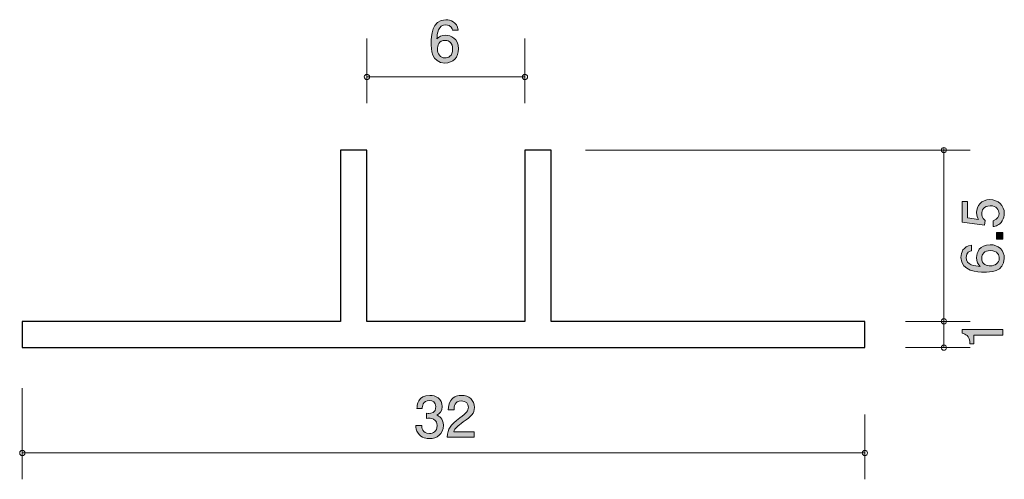
# Model space of a CAD drawing. Units: inches. Extents: x 71.8 to 109.2, y -137.5 to -120.1.
import ezdxf

# ---------------------------------------------------------------- set-up
doc = ezdxf.new("R2010")
doc.units = ezdxf.units.IN
doc.header["$MEASUREMENT"] = 0
doc.layers.add('_U+30EC_U+30A4_U+30E4_U+30FC 1', color=7, linetype='Continuous')

# ---------------------------------------------------------------- blocks, each defined once
blk = doc.blocks.new('block 3')
at = {"layer": '_U+30EC_U+30A4_U+30E4_U+30FC 1', "true_color": 0xffffff}
h = blk.add_hatch(color=7, dxfattribs=at)
h.dxf.hatch_style = 2
edge = h.paths.add_edge_path()
edge.add_spline(control_points=[(109.181, -127.422), (109.181, -127.5), (109.164, -127.602), (109.101, -127.703), (108.991, -127.877), (108.86, -127.898), (108.752, -127.917), (108.752, -127.917), (108.752, -127.695), (108.752, -127.695), (108.951, -127.64), (108.98, -127.513), (108.98, -127.42), (108.98, -127.28), (108.881, -127.128), (108.648, -127.128), (108.392, -127.128), (108.322, -127.308), (108.322, -127.429), (108.322, -127.46), (108.322, -127.602), (108.452, -127.691), (108.452, -127.691), (108.433, -127.866), (108.433, -127.866), (108.433, -127.866), (107.586, -127.746), (107.586, -127.746), (107.586, -127.746), (107.586, -126.967), (107.586, -126.967), (107.586, -126.967), (107.781, -126.967), (107.781, -126.967), (107.781, -126.967), (107.781, -127.583), (107.781, -127.583), (107.781, -127.583), (108.204, -127.648), (108.204, -127.648), (108.17, -127.587), (108.13, -127.505), (108.13, -127.386), (108.13, -127.132), (108.316, -126.895), (108.629, -126.895), (108.947, -126.895), (109.181, -127.12), (109.181, -127.422)], knot_values=[0, 0, 0, 0, 1, 1, 1, 2, 2, 2, 3, 3, 3, 4, 4, 4, 5, 5, 5, 6, 6, 6, 7, 7, 7, 8, 8, 8, 9, 9, 9, 10, 10, 10, 11, 11, 11, 12, 12, 12, 13, 13, 13, 14, 14, 14, 15, 15, 15, 16, 16, 16, 16], degree=3, periodic=1)
h = blk.add_hatch(color=7, dxfattribs=at)
h.dxf.hatch_style = 2
h.paths.add_polyline_path([(109.131, -128.391), (108.879, -128.391), (108.879, -128.139), (109.131, -128.139)])
h = blk.add_hatch(color=7, dxfattribs=at)
h.dxf.hatch_style = 2
edge = h.paths.add_edge_path()
edge.add_spline(control_points=[(109.181, -129.124), (109.181, -129.64), (108.627, -129.649), (108.413, -129.649), (108.183, -129.649), (107.536, -129.629), (107.536, -129.086), (107.536, -128.912), (107.605, -128.667), (107.938, -128.629), (107.938, -128.629), (107.938, -128.842), (107.938, -128.842), (107.88, -128.853), (107.732, -128.885), (107.732, -129.088), (107.732, -129.38), (108.06, -129.42), (108.265, -129.433), (108.187, -129.34), (108.128, -129.272), (108.128, -129.09), (108.128, -128.91), (108.236, -128.607), (108.642, -128.607), (108.961, -128.607), (109.181, -128.807), (109.181, -129.124)], knot_values=[0, 0, 0, 0, 1, 1, 1, 2, 2, 2, 3, 3, 3, 4, 4, 4, 5, 5, 5, 6, 6, 6, 7, 7, 7, 8, 8, 8, 9, 9, 9, 9], degree=3, periodic=1)
edge = h.paths.add_edge_path()
edge.add_spline(control_points=[(108.322, -129.107), (108.322, -129.369), (108.534, -129.407), (108.65, -129.407), (108.826, -129.407), (108.989, -129.312), (108.989, -129.128), (108.989, -129.007), (108.93, -128.832), (108.644, -128.832), (108.42, -128.832), (108.322, -128.971), (108.322, -129.107)], knot_values=[0, 0, 0, 0, 1, 1, 1, 2, 2, 2, 3, 3, 3, 4, 4, 4, 4], degree=3, periodic=1)
at = {"layer": '_U+30EC_U+30A4_U+30E4_U+30FC 1', "lineweight": 0}
blk.add_lwpolyline([(109.131, -128.391), (108.879, -128.391), (108.879, -128.139), (109.131, -128.139), (109.131, -128.391)], dxfattribs=at)
for points, knots in [([(109.181, -127.422), (109.181, -127.5), (109.164, -127.602), (109.101, -127.703), (108.991, -127.877), (108.86, -127.898), (108.752, -127.917), (108.752, -127.917), (108.752, -127.695), (108.752, -127.695), (108.951, -127.64), (108.98, -127.513), (108.98, -127.42), (108.98, -127.28), (108.881, -127.128), (108.648, -127.128), (108.392, -127.128), (108.322, -127.308), (108.322, -127.429), (108.322, -127.46), (108.322, -127.602), (108.452, -127.691), (108.452, -127.691), (108.433, -127.866), (108.433, -127.866), (108.433, -127.866), (107.586, -127.746), (107.586, -127.746), (107.586, -127.746), (107.586, -126.967), (107.586, -126.967), (107.586, -126.967), (107.781, -126.967), (107.781, -126.967), (107.781, -126.967), (107.781, -127.583), (107.781, -127.583), (107.781, -127.583), (108.204, -127.648), (108.204, -127.648), (108.17, -127.587), (108.13, -127.505), (108.13, -127.386), (108.13, -127.132), (108.316, -126.895), (108.629, -126.895), (108.947, -126.895), (109.181, -127.12), (109.181, -127.422)], [0, 0, 0, 0, 1, 1, 1, 2, 2, 2, 3, 3, 3, 4, 4, 4, 5, 5, 5, 6, 6, 6, 7, 7, 7, 8, 8, 8, 9, 9, 9, 10, 10, 10, 11, 11, 11, 12, 12, 12, 13, 13, 13, 14, 14, 14, 15, 15, 15, 16, 16, 16, 16]), ([(109.181, -129.124), (109.181, -129.64), (108.627, -129.649), (108.413, -129.649), (108.183, -129.649), (107.536, -129.629), (107.536, -129.086), (107.536, -128.912), (107.605, -128.667), (107.938, -128.629), (107.938, -128.629), (107.938, -128.842), (107.938, -128.842), (107.88, -128.853), (107.732, -128.885), (107.732, -129.088), (107.732, -129.38), (108.06, -129.42), (108.265, -129.433), (108.187, -129.34), (108.128, -129.272), (108.128, -129.09), (108.128, -128.91), (108.236, -128.607), (108.642, -128.607), (108.961, -128.607), (109.181, -128.807), (109.181, -129.124)], [0, 0, 0, 0, 1, 1, 1, 2, 2, 2, 3, 3, 3, 4, 4, 4, 5, 5, 5, 6, 6, 6, 7, 7, 7, 8, 8, 8, 9, 9, 9, 9]), ([(108.322, -129.107), (108.322, -129.369), (108.534, -129.407), (108.65, -129.407), (108.826, -129.407), (108.989, -129.312), (108.989, -129.128), (108.989, -129.007), (108.93, -128.832), (108.644, -128.832), (108.42, -128.832), (108.322, -128.971), (108.322, -129.107)], [0, 0, 0, 0, 1, 1, 1, 2, 2, 2, 3, 3, 3, 4, 4, 4, 4])]:
    blk.add_open_spline(points, degree=3, knots=knots, dxfattribs=at)
blk = doc.blocks.new('block 4')
at = {"layer": '_U+30EC_U+30A4_U+30E4_U+30FC 1', "true_color": 0xffffff}
h = blk.add_hatch(color=7, dxfattribs=at)
h.dxf.hatch_style = 2
edge = h.paths.add_edge_path()
edge.add_spline(control_points=[(109.131, -132.047), (109.131, -132.047), (108.026, -132.047), (108.026, -132.047), (108.026, -132.047), (108.026, -132.377), (108.026, -132.377), (108.026, -132.377), (107.878, -132.377), (107.878, -132.377), (107.864, -132.045), (107.701, -131.998), (107.586, -131.969), (107.586, -131.969), (107.586, -131.823), (107.586, -131.823), (107.586, -131.823), (109.131, -131.823), (109.131, -131.823), (109.131, -131.823), (109.131, -132.047), (109.131, -132.047)], knot_values=[0, 0, 0, 0, 1, 1, 1, 2, 2, 2, 3, 3, 3, 4, 4, 4, 5, 5, 5, 6, 6, 6, 7, 7, 7, 7], degree=3, periodic=1)
at = {"layer": '_U+30EC_U+30A4_U+30E4_U+30FC 1', "lineweight": 0}
blk.add_open_spline([(109.131, -132.047), (109.131, -132.047), (108.026, -132.047), (108.026, -132.047), (108.026, -132.047), (108.026, -132.377), (108.026, -132.377), (108.026, -132.377), (107.878, -132.377), (107.878, -132.377), (107.864, -132.045), (107.701, -131.998), (107.586, -131.969), (107.586, -131.969), (107.586, -131.823), (107.586, -131.823), (107.586, -131.823), (109.131, -131.823), (109.131, -131.823), (109.131, -131.823), (109.131, -132.047), (109.131, -132.047)], degree=3, knots=[0, 0, 0, 0, 1, 1, 1, 2, 2, 2, 3, 3, 3, 4, 4, 4, 5, 5, 5, 6, 6, 6, 7, 7, 7, 7], dxfattribs=at)
blk = doc.blocks.new('block 5')
at = {"layer": '_U+30EC_U+30A4_U+30E4_U+30FC 1', "true_color": 0xffffff}
h = blk.add_hatch(color=7, dxfattribs=at)
h.dxf.hatch_style = 2
edge = h.paths.add_edge_path()
edge.add_spline(control_points=[(87.939, -121.705), (87.423, -121.705), (87.414, -121.151), (87.414, -120.937), (87.414, -120.706), (87.433, -120.059), (87.977, -120.059), (88.15, -120.059), (88.396, -120.129), (88.434, -120.461), (88.434, -120.461), (88.22, -120.461), (88.22, -120.461), (88.21, -120.404), (88.178, -120.256), (87.975, -120.256), (87.683, -120.256), (87.643, -120.584), (87.63, -120.789), (87.723, -120.71), (87.791, -120.651), (87.973, -120.651), (88.153, -120.651), (88.455, -120.759), (88.455, -121.166), (88.455, -121.485), (88.256, -121.705), (87.939, -121.705)], knot_values=[0, 0, 0, 0, 1, 1, 1, 2, 2, 2, 3, 3, 3, 4, 4, 4, 5, 5, 5, 6, 6, 6, 7, 7, 7, 8, 8, 8, 9, 9, 9, 9], degree=3, periodic=1)
edge = h.paths.add_edge_path()
edge.add_spline(control_points=[(87.956, -120.846), (87.694, -120.846), (87.656, -121.057), (87.656, -121.174), (87.656, -121.35), (87.751, -121.512), (87.935, -121.512), (88.055, -121.512), (88.231, -121.453), (88.231, -121.168), (88.231, -120.943), (88.091, -120.846), (87.956, -120.846)], knot_values=[0, 0, 0, 0, 1, 1, 1, 2, 2, 2, 3, 3, 3, 4, 4, 4, 4], degree=3, periodic=1)
at = {"layer": '_U+30EC_U+30A4_U+30E4_U+30FC 1', "lineweight": 0}
for points, knots in [([(87.939, -121.705), (87.423, -121.705), (87.414, -121.151), (87.414, -120.937), (87.414, -120.706), (87.433, -120.059), (87.977, -120.059), (88.15, -120.059), (88.396, -120.129), (88.434, -120.461), (88.434, -120.461), (88.22, -120.461), (88.22, -120.461), (88.21, -120.404), (88.178, -120.256), (87.975, -120.256), (87.683, -120.256), (87.643, -120.584), (87.63, -120.789), (87.723, -120.71), (87.791, -120.651), (87.973, -120.651), (88.153, -120.651), (88.455, -120.759), (88.455, -121.166), (88.455, -121.485), (88.256, -121.705), (87.939, -121.705)], [0, 0, 0, 0, 1, 1, 1, 2, 2, 2, 3, 3, 3, 4, 4, 4, 5, 5, 5, 6, 6, 6, 7, 7, 7, 8, 8, 8, 9, 9, 9, 9]), ([(87.956, -120.846), (87.694, -120.846), (87.656, -121.057), (87.656, -121.174), (87.656, -121.35), (87.751, -121.512), (87.935, -121.512), (88.055, -121.512), (88.231, -121.453), (88.231, -121.168), (88.231, -120.943), (88.091, -120.846), (87.956, -120.846)], [0, 0, 0, 0, 1, 1, 1, 2, 2, 2, 3, 3, 3, 4, 4, 4, 4])]:
    blk.add_open_spline(points, degree=3, knots=knots, dxfattribs=at)
blk = doc.blocks.new('block 6')
at = {"layer": '_U+30EC_U+30A4_U+30E4_U+30FC 1', "true_color": 0xffffff}
h = blk.add_hatch(color=7, dxfattribs=at)
h.dxf.hatch_style = 2
edge = h.paths.add_edge_path()
edge.add_spline(control_points=[(87.354, -135.972), (87.259, -135.972), (87.041, -135.951), (86.916, -135.765), (86.842, -135.653), (86.838, -135.553), (86.834, -135.469), (86.834, -135.469), (87.054, -135.469), (87.054, -135.469), (87.056, -135.542), (87.066, -135.777), (87.35, -135.777), (87.487, -135.777), (87.64, -135.708), (87.64, -135.479), (87.64, -135.363), (87.602, -135.314), (87.57, -135.283), (87.496, -135.208), (87.379, -135.196), (87.325, -135.196), (87.305, -135.196), (87.269, -135.198), (87.242, -135.202), (87.242, -135.202), (87.242, -135.007), (87.242, -135.007), (87.28, -135.014), (87.322, -135.016), (87.329, -135.016), (87.394, -135.016), (87.593, -134.995), (87.593, -134.758), (87.593, -134.58), (87.462, -134.525), (87.352, -134.525), (87.088, -134.525), (87.079, -134.758), (87.075, -134.829), (87.075, -134.829), (86.872, -134.829), (86.872, -134.829), (86.88, -134.705), (86.908, -134.328), (87.365, -134.328), (87.589, -134.328), (87.83, -134.455), (87.83, -134.751), (87.83, -134.937), (87.735, -135.02), (87.635, -135.082), (87.697, -135.109), (87.879, -135.189), (87.879, -135.467), (87.879, -135.805), (87.631, -135.972), (87.354, -135.972)], knot_values=[0, 0, 0, 0, 1, 1, 1, 2, 2, 2, 3, 3, 3, 4, 4, 4, 5, 5, 5, 6, 6, 6, 7, 7, 7, 8, 8, 8, 9, 9, 9, 10, 10, 10, 11, 11, 11, 12, 12, 12, 13, 13, 13, 14, 14, 14, 15, 15, 15, 16, 16, 16, 17, 17, 17, 18, 18, 18, 19, 19, 19, 19], degree=3, periodic=1)
h = blk.add_hatch(color=7, dxfattribs=at)
h.dxf.hatch_style = 2
edge = h.paths.add_edge_path()
edge.add_spline(control_points=[(88.632, -135.339), (88.415, -135.498), (88.322, -135.572), (88.273, -135.716), (88.273, -135.716), (89.051, -135.716), (89.051, -135.716), (89.051, -135.716), (89.051, -135.921), (89.051, -135.921), (89.051, -135.921), (88.023, -135.921), (88.023, -135.921), (88.055, -135.564), (88.12, -135.485), (88.506, -135.187), (88.762, -134.988), (88.827, -134.92), (88.827, -134.783), (88.827, -134.665), (88.755, -134.534), (88.558, -134.534), (88.298, -134.534), (88.29, -134.764), (88.285, -134.88), (88.285, -134.88), (88.061, -134.88), (88.061, -134.88), (88.07, -134.754), (88.08, -134.641), (88.161, -134.523), (88.271, -134.362), (88.457, -134.328), (88.573, -134.328), (88.85, -134.328), (89.058, -134.512), (89.058, -134.785), (89.058, -135.014), (88.941, -135.113), (88.632, -135.339)], knot_values=[0, 0, 0, 0, 1, 1, 1, 2, 2, 2, 3, 3, 3, 4, 4, 4, 5, 5, 5, 6, 6, 6, 7, 7, 7, 8, 8, 8, 9, 9, 9, 10, 10, 10, 11, 11, 11, 12, 12, 12, 13, 13, 13, 13], degree=3, periodic=1)
at = {"layer": '_U+30EC_U+30A4_U+30E4_U+30FC 1', "lineweight": 0}
for points, knots in [([(87.354, -135.972), (87.259, -135.972), (87.041, -135.951), (86.916, -135.765), (86.842, -135.653), (86.838, -135.553), (86.834, -135.469), (86.834, -135.469), (87.054, -135.469), (87.054, -135.469), (87.056, -135.542), (87.066, -135.777), (87.35, -135.777), (87.487, -135.777), (87.64, -135.708), (87.64, -135.479), (87.64, -135.363), (87.602, -135.314), (87.57, -135.283), (87.496, -135.208), (87.379, -135.196), (87.325, -135.196), (87.305, -135.196), (87.269, -135.198), (87.242, -135.202), (87.242, -135.202), (87.242, -135.007), (87.242, -135.007), (87.28, -135.014), (87.322, -135.016), (87.329, -135.016), (87.394, -135.016), (87.593, -134.995), (87.593, -134.758), (87.593, -134.58), (87.462, -134.525), (87.352, -134.525), (87.088, -134.525), (87.079, -134.758), (87.075, -134.829), (87.075, -134.829), (86.872, -134.829), (86.872, -134.829), (86.88, -134.705), (86.908, -134.328), (87.365, -134.328), (87.589, -134.328), (87.83, -134.455), (87.83, -134.751), (87.83, -134.937), (87.735, -135.02), (87.635, -135.082), (87.697, -135.109), (87.879, -135.189), (87.879, -135.467), (87.879, -135.805), (87.631, -135.972), (87.354, -135.972)], [0, 0, 0, 0, 1, 1, 1, 2, 2, 2, 3, 3, 3, 4, 4, 4, 5, 5, 5, 6, 6, 6, 7, 7, 7, 8, 8, 8, 9, 9, 9, 10, 10, 10, 11, 11, 11, 12, 12, 12, 13, 13, 13, 14, 14, 14, 15, 15, 15, 16, 16, 16, 17, 17, 17, 18, 18, 18, 19, 19, 19, 19]), ([(88.632, -135.339), (88.415, -135.498), (88.322, -135.572), (88.273, -135.716), (88.273, -135.716), (89.051, -135.716), (89.051, -135.716), (89.051, -135.716), (89.051, -135.921), (89.051, -135.921), (89.051, -135.921), (88.023, -135.921), (88.023, -135.921), (88.055, -135.564), (88.12, -135.485), (88.506, -135.187), (88.762, -134.988), (88.827, -134.92), (88.827, -134.783), (88.827, -134.665), (88.755, -134.534), (88.558, -134.534), (88.298, -134.534), (88.29, -134.764), (88.285, -134.88), (88.285, -134.88), (88.061, -134.88), (88.061, -134.88), (88.07, -134.754), (88.08, -134.641), (88.161, -134.523), (88.271, -134.362), (88.457, -134.328), (88.573, -134.328), (88.85, -134.328), (89.058, -134.512), (89.058, -134.785), (89.058, -135.014), (88.941, -135.113), (88.632, -135.339)], [0, 0, 0, 0, 1, 1, 1, 2, 2, 2, 3, 3, 3, 4, 4, 4, 5, 5, 5, 6, 6, 6, 7, 7, 7, 8, 8, 8, 9, 9, 9, 10, 10, 10, 11, 11, 11, 12, 12, 12, 13, 13, 13, 13])]:
    blk.add_open_spline(points, degree=3, knots=knots, dxfattribs=at)
blk = doc.blocks.new('block 2')
at = {"layer": '_U+30EC_U+30A4_U+30E4_U+30FC 1', "color": 7, "lineweight": 9, "true_color": 0xffffff}
for points in [[(84.975, -120.773), (84.975, -123.233)], [(90.977, -120.773), (90.977, -123.233)], [(90.977, -122.233), (84.975, -122.233)], [(93.281, -125.014), (107.887, -125.014)], [(106.887, -124.913), (106.887, -132.517)], [(105.427, -131.517), (107.887, -131.517)], [(105.427, -132.517), (107.887, -132.517)], [(71.887, -134.057), (71.887, -137.518)], [(103.887, -135.058), (103.887, -137.518)], [(71.887, -136.518), (103.887, -136.518)]]:
    blk.add_lwpolyline(points, dxfattribs=at)
at = {"layer": '_U+30EC_U+30A4_U+30E4_U+30FC 1', "color": 7, "lineweight": 25, "true_color": 0xffffff}
blk.add_lwpolyline([(90.975, -132.517), (103.887, -132.517), (103.887, -131.517), (91.975, -131.517), (91.975, -125.014), (90.975, -125.014), (90.975, -131.517), (84.975, -131.517), (84.975, -125.014), (83.976, -125.014), (83.976, -131.517), (71.887, -131.517), (71.887, -132.517), (84.975, -132.517), (90.975, -132.517)], dxfattribs=at)
at = {"layer": '_U+30EC_U+30A4_U+30E4_U+30FC 1', "color": 7, "lineweight": 9, "true_color": 0xffffff}
for points in [[(84.975, -122.133), (84.92, -122.133), (84.875, -122.178), (84.875, -122.233), (84.875, -122.288), (84.92, -122.333), (84.975, -122.333), (85.03, -122.333), (85.075, -122.288), (85.075, -122.233), (85.075, -122.178), (85.03, -122.133), (84.975, -122.133)], [(90.977, -122.133), (90.922, -122.133), (90.877, -122.178), (90.877, -122.233), (90.877, -122.288), (90.922, -122.333), (90.977, -122.333), (91.032, -122.333), (91.077, -122.288), (91.077, -122.233), (91.077, -122.178), (91.032, -122.133), (90.977, -122.133)], [(106.787, -125.014), (106.787, -125.069), (106.832, -125.114), (106.887, -125.114), (106.942, -125.114), (106.987, -125.069), (106.987, -125.014), (106.987, -124.958), (106.942, -124.913), (106.887, -124.913), (106.832, -124.913), (106.787, -124.958), (106.787, -125.014)], [(106.787, -131.517), (106.787, -131.572), (106.832, -131.617), (106.887, -131.617), (106.942, -131.617), (106.987, -131.572), (106.987, -131.517), (106.987, -131.462), (106.942, -131.417), (106.887, -131.417), (106.832, -131.417), (106.787, -131.462), (106.787, -131.517)], [(106.787, -132.517), (106.787, -132.572), (106.832, -132.617), (106.887, -132.617), (106.942, -132.617), (106.987, -132.572), (106.987, -132.517), (106.987, -132.462), (106.942, -132.417), (106.887, -132.417), (106.832, -132.417), (106.787, -132.462), (106.787, -132.517)], [(71.988, -136.518), (71.988, -136.463), (71.943, -136.418), (71.887, -136.418), (71.832, -136.418), (71.788, -136.463), (71.788, -136.518), (71.788, -136.573), (71.832, -136.618), (71.887, -136.618), (71.943, -136.618), (71.988, -136.573), (71.988, -136.518)], [(103.987, -136.518), (103.987, -136.463), (103.942, -136.418), (103.887, -136.418), (103.832, -136.418), (103.787, -136.463), (103.787, -136.518), (103.787, -136.573), (103.832, -136.618), (103.887, -136.618), (103.942, -136.618), (103.987, -136.573), (103.987, -136.518)]]:
    blk.add_open_spline(points, degree=3, knots=[0, 0, 0, 0, 1, 1, 1, 2, 2, 2, 3, 3, 3, 4, 4, 4, 4], dxfattribs=at)
at = {"layer": '_U+30EC_U+30A4_U+30E4_U+30FC 1'}
for name in ['block 5', 'block 3', 'block 4', 'block 6']:
    blk.add_blockref(name, (0, 0), dxfattribs=at)

msp = doc.modelspace()

# ---------------------------------------------------------------- block references
at = {"layer": '_U+30EC_U+30A4_U+30E4_U+30FC 1'}
msp.add_blockref('block 2', (0, 0), dxfattribs=at)

doc.saveas('drawing.dxf')
